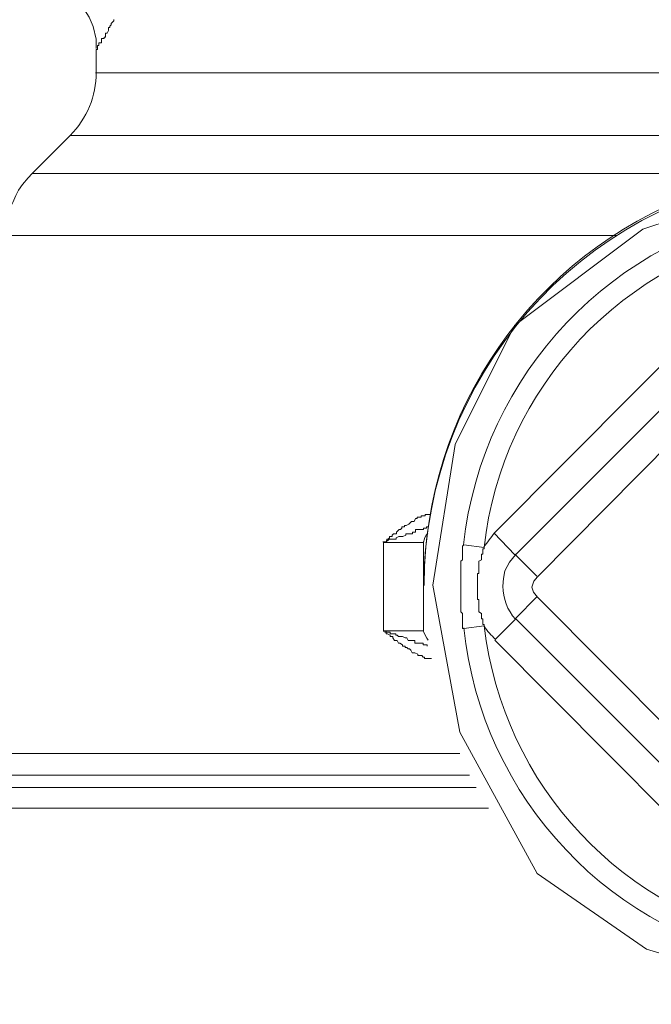
# Model space of a CAD drawing. Units: millimetres. Extents: x 286245 to 320813, y 442116 to 466567.
# Drawn here: x 298678 to 298721, y 450447 to 450513 of the extents above; entities that cross this region are included whole.
import ezdxf

# ---------------------------------------------------------------- set-up
doc = ezdxf.new("R2010")
doc.units = ezdxf.units.MM
doc.header["$MEASUREMENT"] = 0
doc.layers.add('at_Entity', color=7, linetype='Continuous')
doc.layers.add('kotłownia_urządzenia', color=7, linetype='Continuous', lineweight=15)

# ---------------------------------------------------------------- blocks, each defined once
blk = doc.blocks.new('vitomoduł 200')
at = {"layer": 'at_Entity', "color": 7, "lineweight": 20}
for p, q in [((360144.707, 378669.771), (360135.295, 378666.653)), ((360135.295, 378666.653), (360126.701, 378660.2)), ((360126.701, 378660.2), (360122.72, 378652.217)), ((360144.643, 378659.929), (360128.24, 378643.341)), ((360122.72, 378652.217), (360121.208, 378642.77)), ((360126.747, 378644.815), (360126.345, 378644.316)), ((360126.345, 378644.316), (360126.04, 378643.728)), ((360125.945, 378643.23), (360125.917, 378642.696)), ((360126.04, 378643.728), (360125.945, 378643.23)), ((360128.24, 378643.341), (360127.98, 378643.034)), ((360121.208, 378642.77), (360123.014, 378632.911)), ((360127.98, 378643.034), (360127.862, 378642.646)), ((360127.862, 378642.646), (360127.974, 378642.306)), ((360127.974, 378642.306), (360128.24, 378641.959)), ((360128.24, 378641.959), (360144.643, 378625.463)), ((360125.401, 378639.12), (360126.784, 378640.503)), ((360123.014, 378632.911), (360128.207, 378623.418)), ((360128.207, 378623.418), (360135.547, 378618.35)), ((360135.547, 378618.35), (360144.707, 378615.584))]:
    blk.add_line(p, q, dxfattribs=at)
for points in [[(360093.636, 378683.658), (360094.373, 378683.658), (360095.11, 378683.474), (360095.847, 378683.198), (360096.585, 378682.829), (360097.138, 378682.184), (360097.691, 378681.631), (360098.151, 378680.894), (360098.428, 378680.249), (360098.612, 378679.419), (360098.612, 378678.774)], [(360099.81, 378680.737), (360099.81, 378680.645), (360099.81, 378680.645), (360099.626, 378680.461), (360099.626, 378680.368), (360099.626, 378680.368), (360099.534, 378680.276), (360099.534, 378680.184), (360099.441, 378680.184), (360099.441, 378680.092), (360099.441, 378680), (360099.441, 378680), (360099.349, 378679.815), (360099.349, 378679.815), (360099.257, 378679.815), (360099.257, 378679.815), (360099.257, 378679.815), (360099.257, 378679.815), (360099.257, 378679.815), (360099.257, 378679.631), (360099.257, 378679.631), (360099.257, 378679.539), (360099.257, 378679.539), (360099.165, 378679.539), (360099.165, 378679.539), (360099.165, 378679.539), (360099.165, 378679.539), (360099.165, 378679.447), (360098.981, 378679.447), (360098.981, 378679.447), (360098.981, 378679.355), (360098.981, 378679.355), (360098.981, 378679.355), (360098.981, 378679.355), (360098.981, 378679.355), (360098.981, 378679.263), (360098.981, 378679.263), (360098.981, 378679.17), (360098.981, 378679.17), (360098.796, 378679.17), (360098.796, 378678.986), (360098.796, 378678.986), (360098.796, 378678.986), (360098.796, 378678.986), (360098.796, 378678.986), (360098.796, 378678.986), (360098.796, 378678.986), (360098.704, 378678.986), (360098.704, 378678.802), (360098.704, 378678.802), (360098.704, 378678.802), (360098.704, 378678.71), (360098.704, 378678.71), (360098.612, 378678.71), (360098.612, 378678.71), (360098.612, 378678.71), (360098.612, 378678.71), (360098.612, 378678.71), (360098.612, 378678.71), (360098.612, 378678.71), (360098.612, 378678.71), (360098.612, 378678.71), (360098.612, 378678.71), (360098.612, 378678.71), (360098.612, 378677.143)], [(360148.716, 378677.161), (360098.584, 378677.161)], [(360096.88, 378672.95), (360094.299, 378670.37)], [(360200.424, 378672.95), (360096.843, 378672.95)], [(360094.327, 378670.388), (360094.051, 378670.112), (360093.682, 378669.651), (360093.405, 378669.282), (360093.221, 378668.914), (360093.037, 378668.453), (360092.853, 378668.084), (360092.76, 378667.531), (360092.668, 378667.071), (360092.576, 378666.702), (360092.576, 378666.241)], [(360094.327, 378670.388), (360145.012, 378670.388)], [(360133.52, 378666.241), (360092.604, 378666.241)], [(360145.334, 378663.412), (360144.597, 378665.624), (360125.337, 378646.272), (360126.719, 378644.797)], [(360126.747, 378644.815), (360146.468, 378664.536)], [(360121.07, 378647.516), (360121.07, 378647.516), (360121.07, 378647.516), (360121.07, 378647.516), (360121.07, 378647.516), (360121.07, 378647.516), (360121.07, 378647.516), (360120.978, 378647.516), (360120.978, 378647.516), (360120.978, 378647.516), (360120.978, 378647.516), (360120.978, 378647.516), (360120.978, 378647.516), (360120.978, 378647.516), (360120.978, 378647.516), (360120.978, 378647.516), (360120.886, 378647.516), (360120.886, 378647.516), (360120.794, 378647.516), (360120.794, 378647.516), (360120.794, 378647.516), (360120.794, 378647.516), (360120.794, 378647.516), (360120.794, 378647.516), (360120.794, 378647.516), (360120.794, 378647.516), (360120.794, 378647.516), (360120.794, 378647.516), (360120.794, 378647.516), (360120.794, 378647.516), (360120.794, 378647.516), (360120.701, 378647.516), (360120.701, 378647.516), (360120.701, 378647.516), (360120.701, 378647.516), (360120.701, 378647.516), (360120.701, 378647.516), (360120.701, 378647.516), (360120.701, 378647.423), (360120.701, 378647.423), (360120.701, 378647.423), (360120.609, 378647.423), (360120.609, 378647.423), (360120.609, 378647.423), (360120.609, 378647.423), (360120.609, 378647.423), (360120.609, 378647.423), (360120.609, 378647.423), (360120.609, 378647.423), (360120.609, 378647.423), (360120.609, 378647.423), (360120.425, 378647.423), (360120.425, 378647.331), (360120.425, 378647.331), (360120.425, 378647.331), (360120.425, 378647.331), (360120.425, 378647.331), (360120.425, 378647.331), (360120.425, 378647.331), (360120.241, 378647.331), (360120.241, 378647.331), (360120.148, 378647.331), (360120.148, 378647.239), (360120.148, 378647.239), (360120.056, 378647.239), (360119.964, 378647.055), (360119.964, 378647.055), (360119.964, 378647.055), (360119.872, 378647.055), (360119.78, 378647.055), (360119.78, 378647.055), (360119.78, 378647.055), (360119.596, 378646.871), (360119.596, 378646.871), (360119.596, 378646.871), (360119.596, 378646.871), (360119.596, 378646.871), (360119.411, 378646.778), (360119.319, 378646.778), (360119.319, 378646.686), (360119.319, 378646.686), (360119.227, 378646.686), (360119.135, 378646.686), (360119.135, 378646.594), (360119.135, 378646.594), (360119.043, 378646.502), (360119.043, 378646.502), (360118.95, 378646.502), (360118.95, 378646.502), (360118.95, 378646.502), (360118.766, 378646.318), (360118.766, 378646.318), (360118.766, 378646.225), (360118.766, 378646.225), (360118.582, 378646.225), (360118.582, 378646.225), (360118.49, 378646.133), (360118.49, 378646.133), (360118.49, 378646.041), (360118.398, 378646.041), (360118.398, 378646.041), (360118.305, 378646.041), (360118.305, 378646.041), (360118.305, 378645.949), (360118.305, 378645.949), (360118.305, 378645.949), (360118.305, 378645.949), (360118.213, 378645.857), (360118.213, 378645.857), (360118.213, 378645.857), (360118.121, 378645.857), (360118.121, 378645.857), (360118.121, 378645.857), (360118.121, 378645.857), (360118.121, 378645.857), (360118.121, 378645.857), (360118.121, 378645.857), (360118.121, 378645.857), (360118.121, 378645.857), (360118.121, 378645.673), (360118.121, 378645.673), (360118.121, 378645.673), (360118.121, 378645.673), (360118.121, 378645.673), (360117.937, 378645.673), (360117.937, 378645.673), (360117.937, 378645.673), (360117.937, 378645.673), (360117.937, 378645.673), (360117.937, 378645.673), (360117.937, 378645.673), (360117.937, 378645.673), (360117.937, 378645.673), (360117.937, 378645.673), (360117.937, 378645.673), (360117.937, 378645.673), (360117.937, 378645.673), (360117.845, 378645.673), (360117.845, 378645.673), (360117.845, 378645.673), (360117.845, 378645.673)], [(360120.867, 378646.686), (360120.867, 378646.686), (360120.867, 378646.686), (360120.867, 378646.686), (360120.867, 378646.686), (360120.867, 378646.686), (360120.775, 378646.686), (360120.775, 378646.686), (360120.775, 378646.594), (360120.775, 378646.594), (360120.775, 378646.594), (360120.775, 378646.594), (360120.775, 378646.594), (360120.775, 378646.594), (360120.683, 378646.594), (360120.683, 378646.594), (360120.683, 378646.594), (360120.683, 378646.594), (360120.591, 378646.594), (360120.591, 378646.594), (360120.591, 378646.594), (360120.591, 378646.594), (360120.591, 378646.594), (360120.591, 378646.502), (360120.591, 378646.502), (360120.406, 378646.502), (360120.406, 378646.502), (360120.406, 378646.502), (360120.406, 378646.502), (360120.406, 378646.502), (360120.406, 378646.502), (360120.406, 378646.502), (360120.406, 378646.502), (360120.406, 378646.502), (360120.406, 378646.502), (360120.222, 378646.502), (360120.222, 378646.502), (360120.222, 378646.502), (360120.222, 378646.502), (360120.222, 378646.502), (360120.222, 378646.502), (360120.222, 378646.502), (360120.222, 378646.502), (360120.222, 378646.502), (360120.222, 378646.502), (360120.222, 378646.502), (360120.222, 378646.502), (360120.222, 378646.502), (360120.222, 378646.502), (360120.038, 378646.502), (360120.038, 378646.502), (360120.038, 378646.502), (360120.038, 378646.318), (360120.038, 378646.318), (360120.038, 378646.318), (360119.946, 378646.318), (360119.946, 378646.318), (360119.946, 378646.318), (360119.946, 378646.318), (360119.946, 378646.318), (360119.946, 378646.318), (360119.946, 378646.318), (360119.946, 378646.318), (360119.946, 378646.318), (360119.854, 378646.318), (360119.854, 378646.318), (360119.854, 378646.225), (360119.854, 378646.225), (360119.761, 378646.225), (360119.761, 378646.225), (360119.761, 378646.225), (360119.761, 378646.225), (360119.577, 378646.225), (360119.577, 378646.225), (360119.577, 378646.225), (360119.577, 378646.225), (360119.577, 378646.225), (360119.393, 378646.225), (360119.393, 378646.133), (360119.393, 378646.133), (360119.393, 378646.133), (360119.393, 378646.133), (360119.208, 378646.041), (360119.116, 378646.041), (360119.116, 378646.041), (360119.116, 378646.041), (360119.116, 378646.041), (360119.024, 378646.041), (360118.932, 378646.041), (360118.932, 378646.041), (360118.932, 378646.041), (360118.748, 378645.949), (360118.748, 378645.949), (360118.748, 378645.949), (360118.748, 378645.949), (360118.748, 378645.857), (360118.563, 378645.857), (360118.563, 378645.857), (360118.563, 378645.857), (360118.563, 378645.857), (360118.379, 378645.857), (360118.379, 378645.857), (360118.287, 378645.857), (360118.287, 378645.857), (360118.287, 378645.857), (360118.287, 378645.857), (360118.287, 378645.857), (360118.287, 378645.857), (360118.195, 378645.765), (360118.195, 378645.765), (360118.195, 378645.765), (360118.195, 378645.765), (360118.103, 378645.765), (360118.103, 378645.765), (360118.103, 378645.765), (360118.103, 378645.765), (360118.103, 378645.765), (360118.103, 378645.765), (360118.103, 378645.765), (360118.103, 378645.765), (360118.103, 378645.765), (360118.103, 378645.765), (360118.103, 378645.673), (360118.103, 378645.673), (360118.103, 378645.673), (360118.103, 378645.673), (360118.01, 378645.673), (360118.01, 378645.673), (360118.01, 378645.673), (360118.01, 378645.673), (360118.01, 378645.673), (360118.01, 378645.673), (360118.01, 378645.673), (360118.01, 378645.673), (360118.01, 378645.673), (360118.01, 378645.673), (360118.01, 378645.673), (360118.01, 378645.673), (360118.01, 378645.673), (360118.01, 378645.673), (360118.01, 378645.673), (360118.01, 378645.673), (360118.01, 378645.673), (360118.01, 378645.673), (360118.01, 378645.673), (360118.01, 378645.673), (360118.01, 378645.673), (360117.918, 378645.673), (360117.918, 378645.673), (360117.918, 378645.673), (360117.918, 378645.673), (360117.918, 378645.673), (360117.918, 378645.673), (360117.918, 378645.673), (360117.918, 378645.673), (360117.918, 378645.673), (360117.918, 378645.673), (360117.918, 378645.673), (360117.918, 378645.673), (360117.918, 378645.673), (360117.918, 378645.673)], [(360117.891, 378645.645), (360117.891, 378639.655)], [(360120.591, 378645.645), (360117.918, 378645.645)], [(360120.591, 378639.701), (360120.591, 378645.691)], [(360124.664, 378645.304), (360123.282, 378645.488), (360123.19, 378645.396), (360123.19, 378645.396), (360123.19, 378645.212), (360123.19, 378645.212), (360123.19, 378645.12), (360123.19, 378645.027), (360123.19, 378645.027), (360123.19, 378644.843), (360123.19, 378644.843), (360123.19, 378644.843), (360123.19, 378644.659), (360123.19, 378644.567), (360123.19, 378644.567), (360123.19, 378644.475), (360123.097, 378644.382), (360123.097, 378644.382), (360123.097, 378644.29), (360123.097, 378644.198), (360123.097, 378644.198), (360123.097, 378644.014), (360123.097, 378644.014), (360123.097, 378644.014), (360123.097, 378644.014), (360123.097, 378644.014), (360123.097, 378643.829), (360123.097, 378643.829), (360123.097, 378643.737), (360123.097, 378643.737), (360123.097, 378643.737), (360123.097, 378643.737), (360123.097, 378643.645), (360123.097, 378643.645), (360123.097, 378643.553), (360123.097, 378643.553), (360123.097, 378643.553), (360123.097, 378643.553), (360123.097, 378643.461), (360123.097, 378643.461), (360123.097, 378643.369), (360123.097, 378643.369), (360123.097, 378643.369), (360123.097, 378643.369), (360123.097, 378643.184), (360123.097, 378643.184), (360123.097, 378643.184), (360123.097, 378643.184), (360123.097, 378643.184), (360123.097, 378643.184), (360123.097, 378643), (360123.097, 378643), (360123.097, 378643), (360123.097, 378643), (360123.097, 378643), (360123.097, 378643), (360123.097, 378642.816), (360123.097, 378642.816), (360123.097, 378642.724), (360123.097, 378642.724), (360123.097, 378642.724), (360123.097, 378642.724), (360123.097, 378642.631), (360123.097, 378642.631), (360123.097, 378642.539), (360123.097, 378642.539), (360123.097, 378642.539), (360123.097, 378642.355), (360123.097, 378642.355), (360123.097, 378642.355), (360123.097, 378642.355), (360123.097, 378642.355), (360123.097, 378642.355), (360123.097, 378642.171), (360123.097, 378642.171), (360123.097, 378642.171), (360123.097, 378642.171), (360123.097, 378642.079), (360123.097, 378642.079), (360123.097, 378641.986), (360123.097, 378641.986), (360123.097, 378641.986), (360123.097, 378641.986), (360123.097, 378641.894), (360123.097, 378641.894), (360123.097, 378641.802), (360123.097, 378641.802), (360123.097, 378641.802), (360123.097, 378641.802), (360123.097, 378641.71), (360123.097, 378641.71), (360123.097, 378641.618), (360123.097, 378641.618), (360123.097, 378641.618), (360123.097, 378641.618), (360123.097, 378641.526), (360123.097, 378641.526), (360123.097, 378641.341), (360123.097, 378641.341), (360123.097, 378641.341), (360123.097, 378641.341), (360123.097, 378641.249), (360123.097, 378641.157), (360123.097, 378641.157), (360123.097, 378641.065), (360123.097, 378640.973), (360123.097, 378640.973), (360123.19, 378640.881), (360123.19, 378640.788), (360123.19, 378640.788), (360123.19, 378640.696), (360123.19, 378640.512), (360123.19, 378640.512), (360123.19, 378640.42), (360123.19, 378640.328), (360123.19, 378640.328), (360123.19, 378640.235), (360123.19, 378640.143), (360123.19, 378640.143), (360123.19, 378640.051), (360123.19, 378639.867), (360123.282, 378639.867), (360124.664, 378640.051), (360124.664, 378640.143), (360124.572, 378640.143), (360124.572, 378640.235), (360124.572, 378640.328), (360124.572, 378640.328), (360124.572, 378640.328), (360124.572, 378640.42), (360124.572, 378640.512), (360124.48, 378640.512), (360124.48, 378640.696), (360124.48, 378640.788), (360124.48, 378640.788), (360124.48, 378640.881), (360124.295, 378640.973), (360124.295, 378640.973), (360124.295, 378641.065), (360124.295, 378641.157), (360124.295, 378641.157), (360124.295, 378641.249), (360124.295, 378641.341), (360124.295, 378641.341), (360124.295, 378641.526), (360124.295, 378641.618), (360124.295, 378641.618), (360124.295, 378641.71), (360124.295, 378641.802), (360124.203, 378641.802), (360124.203, 378641.894), (360124.203, 378641.986), (360124.203, 378641.986), (360124.203, 378641.986), (360124.203, 378642.079), (360124.203, 378642.079), (360124.203, 378642.171), (360124.203, 378642.171), (360124.203, 378642.171), (360124.203, 378642.171), (360124.203, 378642.355), (360124.203, 378642.355), (360124.203, 378642.355), (360124.203, 378642.355), (360124.203, 378642.355), (360124.203, 378642.355), (360124.203, 378642.355), (360124.203, 378642.355), (360124.203, 378642.355), (360124.203, 378642.355), (360124.203, 378642.539), (360124.203, 378642.539), (360124.203, 378642.539), (360124.203, 378642.539), (360124.203, 378642.539), (360124.203, 378642.539), (360124.203, 378642.539), (360124.203, 378642.539), (360124.203, 378642.539), (360124.203, 378642.539), (360124.203, 378642.539), (360124.203, 378642.539), (360124.203, 378642.539), (360124.203, 378642.539), (360124.203, 378642.631), (360124.203, 378642.631), (360124.203, 378642.631), (360124.203, 378642.631), (360124.203, 378642.631), (360124.203, 378642.631), (360124.203, 378642.631), (360124.203, 378642.631), (360124.203, 378642.724), (360124.203, 378642.724), (360124.203, 378642.816), (360124.203, 378643), (360124.203, 378643), (360124.203, 378643), (360124.203, 378643.184), (360124.203, 378643.184), (360124.203, 378643.184), (360124.203, 378643.184), (360124.203, 378643.369), (360124.203, 378643.369), (360124.203, 378643.461), (360124.203, 378643.553), (360124.295, 378643.553), (360124.295, 378643.645), (360124.295, 378643.737), (360124.295, 378643.737), (360124.295, 378643.829), (360124.295, 378644.014), (360124.295, 378644.014), (360124.295, 378644.014), (360124.295, 378644.198), (360124.295, 378644.198), (360124.295, 378644.29), (360124.295, 378644.382), (360124.295, 378644.382), (360124.48, 378644.475), (360124.48, 378644.567), (360124.48, 378644.567), (360124.48, 378644.659), (360124.48, 378644.843), (360124.572, 378644.843), (360124.572, 378644.843), (360124.572, 378645.027), (360124.572, 378645.027), (360124.572, 378645.027), (360124.572, 378645.12), (360124.572, 378645.212), (360124.664, 378645.212), (360124.664, 378645.304), (360124.664, 378645.304)], [(360128.193, 378643.369), (360126.719, 378644.843)], [(360126.747, 378640.53), (360128.221, 378642.005)], [(360126.747, 378640.53), (360146.468, 378620.809)], [(360117.891, 378639.701), (360117.891, 378639.701), (360117.891, 378639.701), (360117.891, 378639.701), (360117.983, 378639.701), (360117.983, 378639.701), (360117.983, 378639.701), (360117.983, 378639.701), (360117.983, 378639.701), (360117.983, 378639.701), (360117.983, 378639.609), (360117.983, 378639.609), (360117.983, 378639.609), (360117.983, 378639.609), (360117.983, 378639.609), (360117.983, 378639.609), (360117.983, 378639.609), (360118.075, 378639.609), (360118.075, 378639.609), (360118.075, 378639.609), (360118.075, 378639.609), (360118.075, 378639.609), (360118.075, 378639.609), (360118.075, 378639.517), (360118.075, 378639.517), (360118.075, 378639.517), (360118.075, 378639.517), (360118.075, 378639.517), (360118.075, 378639.517), (360118.075, 378639.517), (360118.075, 378639.517), (360118.167, 378639.517), (360118.167, 378639.517), (360118.167, 378639.517), (360118.351, 378639.424), (360118.351, 378639.424), (360118.351, 378639.424), (360118.351, 378639.424), (360118.351, 378639.332), (360118.351, 378639.332), (360118.351, 378639.332), (360118.351, 378639.332), (360118.536, 378639.332), (360118.536, 378639.24), (360118.536, 378639.24), (360118.628, 378639.056), (360118.628, 378639.056), (360118.72, 378639.056), (360118.72, 378639.056), (360118.72, 378639.056), (360118.812, 378639.056), (360118.904, 378638.872), (360118.904, 378638.872), (360118.904, 378638.872), (360118.997, 378638.872), (360118.997, 378638.872), (360119.181, 378638.779), (360119.181, 378638.779), (360119.181, 378638.687), (360119.181, 378638.687), (360119.365, 378638.687), (360119.365, 378638.687), (360119.365, 378638.595), (360119.457, 378638.595), (360119.549, 378638.503), (360119.549, 378638.503), (360119.549, 378638.503), (360119.642, 378638.503), (360119.642, 378638.503), (360119.734, 378638.411), (360119.734, 378638.411), (360119.734, 378638.411), (360119.826, 378638.226), (360120.01, 378638.226), (360120.01, 378638.226), (360120.01, 378638.226), (360120.01, 378638.226), (360120.195, 378638.134), (360120.195, 378638.134), (360120.195, 378638.042), (360120.287, 378638.042), (360120.287, 378638.042), (360120.379, 378638.042), (360120.379, 378638.042), (360120.379, 378638.042), (360120.379, 378638.042), (360120.379, 378638.042), (360120.471, 378638.042), (360120.471, 378638.042), (360120.471, 378638.042), (360120.563, 378637.95), (360120.563, 378637.95), (360120.563, 378637.95), (360120.563, 378637.95), (360120.563, 378637.95), (360120.563, 378637.95), (360120.563, 378637.95), (360120.563, 378637.95), (360120.563, 378637.95), (360120.563, 378637.95), (360120.655, 378637.95), (360120.655, 378637.95), (360120.655, 378637.95), (360120.655, 378637.95), (360120.655, 378637.95), (360120.655, 378637.95), (360120.655, 378637.858), (360120.655, 378637.858), (360120.655, 378637.858), (360120.655, 378637.858), (360120.84, 378637.858), (360120.84, 378637.858), (360120.84, 378637.858), (360120.84, 378637.858), (360120.84, 378637.858), (360120.84, 378637.858), (360120.84, 378637.858), (360120.84, 378637.858), (360120.84, 378637.858), (360120.84, 378637.858), (360120.84, 378637.858), (360120.84, 378637.858), (360120.84, 378637.858), (360120.84, 378637.858), (360120.84, 378637.858), (360121.024, 378637.858), (360121.024, 378637.858), (360121.024, 378637.858), (360121.024, 378637.858), (360121.024, 378637.858), (360121.024, 378637.858), (360121.024, 378637.858), (360121.024, 378637.858), (360121.024, 378637.858), (360121.116, 378637.858), (360121.116, 378637.858), (360121.116, 378637.858), (360121.116, 378637.858), (360121.116, 378637.858), (360121.116, 378637.858), (360121.116, 378637.858)], [(360117.891, 378639.701), (360117.891, 378639.701), (360117.891, 378639.701), (360117.891, 378639.701), (360117.891, 378639.701), (360117.891, 378639.701), (360117.891, 378639.701), (360117.891, 378639.701), (360117.891, 378639.701), (360117.891, 378639.701), (360117.891, 378639.701), (360117.891, 378639.701), (360117.891, 378639.701), (360117.891, 378639.701), (360117.983, 378639.701), (360117.983, 378639.701), (360117.983, 378639.701), (360117.983, 378639.701), (360117.983, 378639.701), (360117.983, 378639.701), (360117.983, 378639.701), (360117.983, 378639.701), (360117.983, 378639.701), (360117.983, 378639.701), (360117.983, 378639.701), (360117.983, 378639.701), (360117.983, 378639.701), (360117.983, 378639.701), (360117.983, 378639.701), (360117.983, 378639.701), (360117.983, 378639.701), (360117.983, 378639.701), (360117.983, 378639.701), (360117.983, 378639.701), (360117.983, 378639.701), (360118.075, 378639.701), (360118.075, 378639.701), (360118.075, 378639.701), (360118.075, 378639.701), (360118.075, 378639.701), (360118.075, 378639.701), (360118.075, 378639.609), (360118.075, 378639.609), (360118.075, 378639.609), (360118.075, 378639.609), (360118.075, 378639.609), (360118.075, 378639.609), (360118.075, 378639.609), (360118.075, 378639.609), (360118.167, 378639.609), (360118.167, 378639.609), (360118.167, 378639.609), (360118.167, 378639.609), (360118.351, 378639.609), (360118.351, 378639.517), (360118.351, 378639.517), (360118.351, 378639.517), (360118.351, 378639.517), (360118.351, 378639.517), (360118.351, 378639.517), (360118.351, 378639.517), (360118.536, 378639.517), (360118.536, 378639.517), (360118.536, 378639.517), (360118.628, 378639.517), (360118.72, 378639.517), (360118.72, 378639.424), (360118.72, 378639.424), (360118.812, 378639.424), (360118.812, 378639.424), (360118.904, 378639.332), (360118.904, 378639.332), (360118.904, 378639.332), (360118.997, 378639.332), (360119.181, 378639.332), (360119.181, 378639.332), (360119.181, 378639.332), (360119.181, 378639.332), (360119.181, 378639.332), (360119.365, 378639.24), (360119.365, 378639.24), (360119.365, 378639.24), (360119.457, 378639.24), (360119.457, 378639.24), (360119.549, 378639.056), (360119.549, 378639.056), (360119.549, 378639.056), (360119.642, 378639.056), (360119.642, 378639.056), (360119.734, 378639.056), (360119.734, 378639.056), (360119.734, 378639.056), (360119.734, 378639.056), (360119.826, 378639.056), (360119.826, 378639.056), (360119.826, 378639.056), (360119.826, 378639.056), (360120.01, 378639.056), (360120.01, 378639.056), (360120.01, 378639.056), (360120.01, 378639.056), (360120.01, 378639.056), (360120.01, 378639.056), (360120.01, 378639.056), (360120.01, 378639.056), (360120.01, 378639.056), (360120.01, 378639.056), (360120.01, 378639.056), (360120.01, 378639.056), (360120.01, 378639.056), (360120.01, 378639.056), (360120.01, 378638.872), (360120.195, 378638.872), (360120.195, 378638.872), (360120.195, 378638.872), (360120.195, 378638.872), (360120.195, 378638.872), (360120.195, 378638.872), (360120.195, 378638.872), (360120.195, 378638.872), (360120.195, 378638.872), (360120.195, 378638.872), (360120.195, 378638.872), (360120.287, 378638.872), (360120.287, 378638.872), (360120.287, 378638.872), (360120.379, 378638.872), (360120.379, 378638.872), (360120.379, 378638.872), (360120.379, 378638.872), (360120.379, 378638.872), (360120.379, 378638.872), (360120.379, 378638.872), (360120.471, 378638.872), (360120.471, 378638.872), (360120.471, 378638.872), (360120.563, 378638.872), (360120.563, 378638.872), (360120.563, 378638.872), (360120.563, 378638.779), (360120.563, 378638.779), (360120.563, 378638.779), (360120.563, 378638.779), (360120.655, 378638.779), (360120.655, 378638.779), (360120.655, 378638.779), (360120.655, 378638.779), (360120.84, 378638.779), (360120.84, 378638.779), (360120.84, 378638.779), (360120.84, 378638.779), (360120.84, 378638.779), (360120.84, 378638.779), (360120.84, 378638.779), (360120.84, 378638.779), (360120.84, 378638.687), (360120.84, 378638.687), (360120.84, 378638.687), (360120.84, 378638.687), (360120.84, 378638.687), (360120.84, 378638.687)], [(360117.891, 378639.701), (360120.563, 378639.701)], [(360125.364, 378639.074), (360144.624, 378619.722), (360145.362, 378621.934)], [(360123.014, 378631.472), (360092.604, 378631.472)], [(360091.977, 378630.025), (360123.678, 378630.025)], [(360124.111, 378629.195), (360091.212, 378629.195)], [(360124.95, 378627.813), (360090.576, 378627.813)]]:
    blk.add_lwpolyline(points, dxfattribs=at)
for centre, radius, start, end in [((360092.568, 378677.212), 6.063, 315.33193, 359.78256), ((360148.701, 378642.729), 28.083, 262.12821, 179.97446), ((360148.652, 378642.613), 28.034, 97.78402, 179.73605), ((360148.888, 378642.617), 25.785, 99.26889, 173.60728), ((360148.878, 378642.577), 24.385, 100.00047, 173.57935), ((360121.684, 378645.54), 1.096, 138.13368, 175.46914), ((360099.736, 378664.784), 31.597, 322.01762, 324.15673), ((360129.297, 378642.702), 3.379, 180.10045, 221.01164), ((360148.728, 378642.597), 25.587, 186.02205, 260.85569), ((360128.598, 378642.674), 4.757, 213.7918, 228.03259), ((360148.952, 378642.822), 24.447, 186.52937, 259.89081), ((360148.13, 378653.987), 31.054, 207.41757, 208.70782)]:
    blk.add_arc(centre, radius, start, end, dxfattribs=at)

msp = doc.modelspace()

# ---------------------------------------------------------------- block references
at = {"layer": 'kotłownia_urządzenia', "color": 45}
msp.add_blockref('vitomoduł 200', (-61415.147, 71832.447), dxfattribs=at)

doc.saveas('drawing.dxf')
